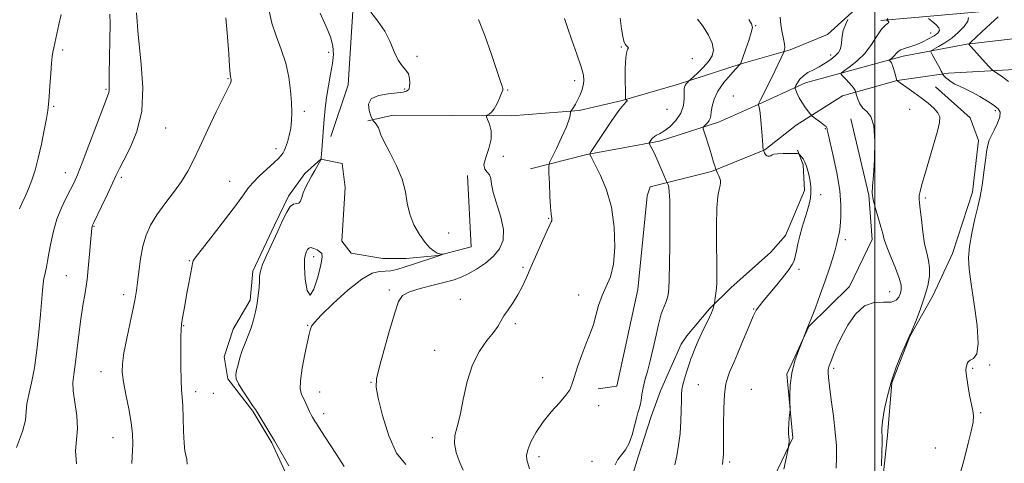
# Model space of a CAD drawing. Extents: x 2079800 to 2082700, y 339800 to 342700.
# Drawn here: x 2081189 to 2081547, y 340234 to 340396 of the extents above; entities that cross this region are included whole.
import ezdxf

# ---------------------------------------------------------------- set-up
doc = ezdxf.new("R2010")
doc.units = 0
doc.header["$MEASUREMENT"] = 0
for name, color, linetype, lineweight in [('32000', 7, 'Continuous', 0), ('DTM HARD BREAKLINE', 7, 'Continuous', 0), ('DTM SPOT ELEVATION', 2, 'Continuous', 13), ('INDEX CONTOUR', 41, 'Continuous', 13), ('INDEX CONTOUR DEPRESSION', 41, 'Continuous', 13), ('INTERMEDIATE CONTOUR', 44, 'Continuous', 0)]:
    doc.layers.add(name, color=color, linetype=linetype, lineweight=lineweight)

msp = doc.modelspace()

# ---------------------------------------------------------------- linework, layer by layer
at = {"layer": '32000', "flags": 128}
msp.add_lwpolyline([(2081500, 340000), (2081500, 342500)], dxfattribs=at)
at = {"layer": 'DTM HARD BREAKLINE'}
for points in [[(2081302.247, 340353.103, 1271.375), (2081308.589, 340371.893, 1270.255), (2081310.51, 340402.485, 1270.115), (2081304.958, 340437.413, 1270.255), (2081297.944, 340454.344, 1269.835), (2081283.422, 340483.835, 1269.975), (2081269.435, 340508.446, 1270.115), (2081258.299, 340527.672, 1270.395), (2081259.527, 340540.528, 1270.465), (2081262.502, 340565.213, 1270.185), (2081263.446, 340584.236, 1269.835), (2081259.788, 340597.841, 1269.275), (2081256.592, 340623.013, 1268.715), (2081253.157, 340644.329, 1268.505), (2081243.055, 340662.275, 1268.295), (2081222.13, 340686.598, 1268.785), (2081193.237, 340711.142, 1268.785), (2081160.755, 340733.615, 1268.785)], [(2081502.136, 340395.223, 1254.295), (2081544.832, 340399.08, 1248.275), (2081590.158, 340400.591, 1244.565), (2081631.55, 340403.132, 1242.115), (2081659.328, 340402.731, 1239.735), (2081671.376, 340404.094, 1238.125), (2081682.642, 340404.668, 1237.495), (2081689.187, 340406.007, 1237.285)], [(2081492.946, 340399.375, 1255.905), (2081482.767, 340390.159, 1256.605), (2081469.165, 340384.596, 1257.725), (2081451.368, 340379.538, 1259.965), (2081428.604, 340372.101, 1262.415), (2081408.19, 340366.245, 1264.095), (2081392.484, 340362.507, 1265.775), (2081367.86, 340360.564, 1267.595), (2081324.884, 340360.898, 1269.485), (2081315.722, 340358.762, 1270.115)], [(2081374.899, 340341.386, 1266.895), (2081395.286, 340346.515, 1264.095), (2081421.721, 340351.419, 1261.645), (2081443.107, 340358.317, 1259.405), (2081456.183, 340364.17, 1258.215), (2081474.792, 340372.567, 1255.415), (2081510.276, 340382.298, 1251.425), (2081533.437, 340386.684, 1248.065), (2081569.953, 340390.877, 1244.495), (2081603.202, 340393.291, 1241.345), (2081644.269, 340393.977, 1238.895), (2081686.593, 340395.423, 1235.745), (2081696.172, 340394.458, 1235.465)], [(2081688.411, 340383.085, 1235.535), (2081663.718, 340383.228, 1237.915), (2081630.717, 340381.822, 1240.645), (2081595.952, 340380.409, 1242.955), (2081555.146, 340377.709, 1246.665), (2081526.681, 340376.071, 1249.745), (2081508.047, 340373.469, 1251.985), (2081488.167, 340367.838, 1254.645), (2081471.332, 340357.182, 1256.675), (2081460.033, 340348.313, 1257.935), (2081440.667, 340340.416, 1260.175), (2081418.267, 340334.774, 1262.695), (2081417.273, 340331.494, 1262.975), (2081413.896, 340297.464, 1263.325), (2081406.24, 340262.407, 1263.325), (2081399.442, 340261.369, 1263.535)], [(2081521.977, 340371.217, 1250.655), (2081534.58, 340359.904, 1250.795), (2081537.695, 340351.628, 1250.375), (2081535.409, 340332.907, 1250.375), (2081528.166, 340310.611, 1250.585), (2081521.127, 340295.422, 1251.495), (2081512.667, 340280.463, 1251.985), (2081506.11, 340263.618, 1251.915), (2081504.537, 340244.426, 1251.775), (2081501.809, 340218.598, 1251.985), (2081495.74, 340198.439, 1251.915), (2081489.197, 340178.278, 1251.635), (2081480.061, 340155.501, 1252.125), (2081471.618, 340136.516, 1252.405), (2081466.924, 340126.784, 1252.335)], [(2081491.239, 340359.475, 1254.575), (2081497.756, 340331.793, 1254.085), (2081499.011, 340315.693, 1254.575), (2081490.797, 340298.604, 1254.575), (2081475.94, 340284.09, 1255.975), (2081467.963, 340266.765, 1256.115), (2081470.198, 340243.564, 1255.905), (2081459.402, 340221.016, 1256.535), (2081459.04, 340195.909, 1256.675), (2081459.104, 340181.224, 1256.255), (2081453.766, 340156.569, 1256.675), (2081447.692, 340137.594, 1257.375), (2081442.046, 340128.806, 1257.655)], [(2081410.436, 340225.135, 1261.645), (2081413.912, 340236.741, 1261.645), (2081418.635, 340251.375, 1261.435), (2081422.121, 340260.714, 1261.015), (2081429.606, 340277.628, 1260.735), (2081431.608, 340280.661, 1260.595), (2081439.879, 340290.524, 1260.175), (2081447.656, 340298.117, 1259.405), (2081462.213, 340311.032, 1259.055), (2081467.478, 340317.102, 1258.705), (2081474.46, 340333.511, 1258.355), (2081473.915, 340342.831, 1258.215), (2081471.876, 340348.113, 1257.935)], [(2081286.343, 340229.928, 1272.285), (2081280.893, 340241.726, 1272.145), (2081273.903, 340253.261, 1272.145), (2081264.856, 340265.043, 1272.215), (2081263.536, 340273.004, 1272.495), (2081266.833, 340283.042, 1272.635), (2081272.954, 340293.606, 1272.285), (2081273.935, 340304.148, 1272.285), (2081281.829, 340320.888, 1272.355), (2081286.922, 340331.447, 1272.215), (2081292.797, 340339.697, 1272.145), (2081298.685, 340344.864, 1272.005), (2081306.402, 340343.356, 1271.445), (2081307.468, 340334.622, 1271.305), (2081306.27, 340315.085, 1271.235), (2081309.63, 340310.73, 1271.375), (2081321.204, 340308.726, 1271.305), (2081329.685, 340308.763, 1270.815), (2081341.245, 340309.842, 1270.045), (2081353.311, 340312.979, 1269.765), (2081351.911, 340338.931, 1268.715)]]:
    msp.add_polyline3d(points, dxfattribs=at)
at = {"layer": 'DTM SPOT ELEVATION'}
for p in [(2081456.67, 340393.35, 1259.9), (2081520.23, 340390.73, 1252.8), (2081204.82, 340384.54, 1281.6), (2081301.44, 340383.75, 1272.6), (2081407.87, 340385.6, 1264.1), (2081483.87, 340382.75, 1256.5), (2081333.59, 340382.25, 1269.9), (2081433.65, 340381.45, 1263.3), (2081264.95, 340374.14, 1276.1), (2081390.85, 340373.46, 1266.5), (2081220.52, 340370.31, 1280.2), (2081329.1, 340370.42, 1270.1), (2081366.59, 340370.04, 1267.9), (2081448.55, 340367.81, 1258.7), (2081201.5, 340364.04, 1281.8), (2081292.7, 340362.24, 1273.6), (2081424.41, 340363.03, 1263.4), (2081512.6, 340363, 1253.3), (2081543.81, 340362.49, 1250.3), (2081242.28, 340356.15, 1277.1), (2081482.01, 340355.9, 1256.1), (2081282.35, 340348.73, 1274.5), (2081364.99, 340345.85, 1266.5), (2081205.82, 340339.93, 1280.7), (2081226.2, 340338.29, 1277.7), (2081265.49, 340336.83, 1274.8), (2081480.3, 340332, 1257.6), (2081518.34, 340330.78, 1251.7), (2081381.49, 340323.31, 1266.1), (2081216.2, 340320.47, 1277.9), (2081345.06, 340318, 1269.1), (2081489.25, 340315.66, 1255.6), (2081250.9, 340308.03, 1274.1), (2081296.02, 340309.39, 1269.5), (2081372.17, 340305.61, 1266.2), (2081472.45, 340304.85, 1257.7), (2081206.11, 340302.51, 1278.9), (2081323.52, 340297.26, 1268.3), (2081505.33, 340296.68, 1254.9), (2081226.95, 340295.63, 1276.5), (2081349.33, 340293.95, 1266.6), (2081392.4, 340295.55, 1264.4), (2081455.89, 340290.39, 1258.1), (2081248.86, 340284.32, 1273.9), (2081293.86, 340284.5, 1270.1), (2081369.33, 340285.04, 1265.8), (2081340.05, 340275.42, 1266.7), (2081484.99, 340268.86, 1253.7), (2081535.48, 340268.81, 1249.8), (2081541.76, 340270.02, 1249.8), (2081218.74, 340267.69, 1276.7), (2081379.32, 340265.45, 1264.5), (2081316.89, 340263.75, 1268.1), (2081435.82, 340262.92, 1259.2), (2081455.04, 340261.21, 1256.7), (2081253.13, 340260.33, 1273.5), (2081259.57, 340259.77, 1273.3), (2081298.21, 340260.29, 1269.3), (2081399.64, 340255.26, 1263.5), (2081299.64, 340252.32, 1269.5), (2081538.37, 340252.7, 1249.8), (2081223.07, 340243.6, 1276.8), (2081339.2, 340243.61, 1266.5), (2081521.96, 340239.91, 1251.5), (2081377.99, 340236.78, 1263.6), (2081397.22, 340235.07, 1262.4), (2081447.24, 340234.82, 1257.7)]:
    msp.add_point(p, dxfattribs=at)
at = {"layer": 'INDEX CONTOUR'}
for points in [[(2081188.113, 340240.085, 1280), (2081190.269, 340245.872, 1280), (2081191.309, 340250.05, 1280), (2081191.624, 340253.115, 1280), (2081191.865, 340255.96, 1280), (2081192.529, 340259.3629, 1280), (2081193.514, 340263.636, 1280), (2081194.5691, 340268.975, 1280), (2081195.486, 340275.392, 1280), (2081196.224, 340282.168, 1280), (2081196.788, 340288.402, 1280), (2081197.491, 340297.083, 1280), (2081197.748, 340299.713, 1280), (2081198.016, 340301.484, 1280), (2081198.303, 340302.78, 1280), (2081198.609, 340304.023, 1280), (2081198.938, 340305.6, 1280), (2081199.332, 340307.742, 1280), (2081199.8401, 340310.644, 1280), (2081200.518, 340314.399, 1280), (2081201.4491, 340318.685, 1280), (2081202.72, 340323.08, 1280), (2081204.355, 340327.206, 1280), (2081206.12, 340330.862, 1280), (2081207.719, 340333.893, 1280), (2081208.98, 340336.358, 1280), (2081210.236, 340339.181, 1280), (2081211.948, 340343.5, 1280), (2081214.39, 340349.955, 1280), (2081217.092, 340357.183, 1280), (2081219.399, 340363.323, 1280), (2081221.484, 340368.738, 1280), (2081221.705, 340369.582, 1280), (2081221.744, 340370.514, 1280), (2081221.724, 340372.378, 1280), (2081221.731, 340375.982, 1280), (2081221.826, 340381.713, 1280), (2081221.957, 340388.274, 1280), (2081222.049, 340393.945, 1280), (2081222.01, 340397.561, 1280)], [(2081307.138, 340233.161, 1270), (2081304.353, 340237.479, 1270), (2081302.093, 340241.057, 1270), (2081300.266, 340243.88, 1270), (2081297.762, 340247.624, 1270), (2081297.017, 340248.773, 1270), (2081296.492, 340249.628, 1270), (2081295.64, 340251.076, 1270), (2081295.154, 340251.964, 1270), (2081294.571, 340253.145, 1270), (2081293.096, 340256.406, 1270), (2081291.617, 340259.466, 1270), (2081291.188, 340261.303, 1270), (2081291.239, 340264.293, 1270), (2081291.887, 340268.849, 1270), (2081292.864, 340274.007, 1270), (2081293.8039, 340278.465, 1270), (2081294.428, 340281.244, 1270), (2081294.7809, 340282.676, 1270), (2081294.993, 340283.422, 1270), (2081295.294, 340284.142, 1270), (2081296.321, 340285.502, 1270), (2081298.814, 340288.167, 1270), (2081303.179, 340292.459, 1270), (2081308.496, 340297.307, 1270), (2081313.514, 340301.297, 1270), (2081317.269, 340303.39, 1270), (2081319.957, 340304.051, 1270), (2081322.061, 340304.121, 1270), (2081324.039, 340304.307, 1270), (2081326.232, 340304.777, 1270), (2081328.958, 340305.568, 1270), (2081332.353, 340306.66, 1270), (2081341.5621, 340309.734, 1270), (2081343.083, 340310.31, 1270), (2081343.086, 340310.336, 1270), (2081342.891, 340310.327, 1270), (2081342.495, 340310.321, 1270), (2081341.869, 340310.418, 1270), (2081340.98, 340310.737, 1270), (2081339.799, 340311.408, 1270), (2081338.313, 340312.627, 1270), (2081336.518, 340314.604, 1270), (2081334.472, 340317.462, 1270), (2081332.49, 340320.9801, 1270), (2081330.9529, 340324.847, 1270), (2081330.069, 340328.835, 1270), (2081329.362, 340333.023, 1270), (2081328.186, 340337.57, 1270), (2081326.125, 340342.494, 1270), (2081323.688, 340347.251, 1270), (2081321.619, 340351.155, 1270), (2081320.456, 340353.721, 1270), (2081319.577, 340356.295, 1270), (2081319.033, 340357.227, 1270), (2081318.386, 340358.056, 1270), (2081317.833, 340358.675, 1270), (2081317.503, 340359.067, 1270), (2081317.242, 340359.584, 1270), (2081316.826, 340360.669, 1270), (2081316.1999, 340362.582, 1270), (2081315.982, 340364.856, 1270), (2081316.958, 340366.838, 1270), (2081319.601, 340368.043, 1270), (2081323.113, 340368.639, 1270), (2081326.382, 340368.961, 1270), (2081328.544, 340369.278, 1270), (2081329.725, 340369.606, 1270), (2081330.301, 340369.897, 1270), (2081330.599, 340370.148, 1270), (2081330.758, 340370.547, 1270), (2081330.868, 340371.329, 1270), (2081330.97, 340372.6361, 1270), (2081330.903, 340374.247, 1270), (2081330.4551, 340375.846, 1270), (2081329.489, 340377.247, 1270), (2081328.168, 340378.776, 1270), (2081326.732, 340380.888, 1270), (2081325.3339, 340383.892, 1270), (2081323.795, 340387.525, 1270), (2081321.852, 340391.376, 1270), (2081319.373, 340395.055, 1270), (2081316.764, 340398.247, 1270)], [(2081427.324, 340233.796, 1260), (2081427.965, 340237.012, 1260), (2081428.644, 340240.906, 1260), (2081429.199, 340245.202, 1260), (2081429.514, 340249.595, 1260), (2081429.642, 340253.679, 1260), (2081429.68, 340257.019, 1260), (2081429.726, 340259.351, 1260), (2081429.877, 340261.099, 1260), (2081430.23, 340262.861, 1260), (2081430.836, 340265.06, 1260), (2081431.567, 340267.4369, 1260), (2081432.764, 340271.132, 1260), (2081433.165, 340272.323, 1260), (2081433.564, 340273.442, 1260), (2081434.069, 340274.771, 1260), (2081434.78, 340276.505, 1260), (2081435.799, 340278.817, 1260), (2081437.157, 340281.749, 1260), (2081439.831, 340287.399, 1260), (2081440.597, 340289.049, 1260), (2081440.9949, 340289.977, 1260), (2081441.201, 340290.558, 1260), (2081441.357, 340291.094, 1260), (2081441.631, 340292.2, 1260), (2081441.688, 340292.524, 1260), (2081441.98, 340294.457, 1260), (2081442.201, 340296.126, 1260), (2081442.394, 340298, 1260), (2081442.509, 340300.032, 1260), (2081442.547, 340302.852, 1260), (2081442.526, 340307.257, 1260), (2081442.473, 340313.644, 1260), (2081442.4699, 340320.803, 1260), (2081442.608, 340327.119, 1260), (2081442.941, 340331.365, 1260), (2081443.357, 340333.856, 1260), (2081443.708, 340335.29, 1260), (2081443.87, 340336.281, 1260), (2081443.831, 340337.093, 1260), (2081443.608, 340337.903, 1260), (2081443.235, 340338.828, 1260), (2081442.813, 340339.744, 1260), (2081442.257, 340340.887, 1260), (2081442.143, 340341.182, 1260), (2081441.796, 340342.407, 1260), (2081441.395, 340343.777, 1260), (2081440.749, 340345.909, 1260), (2081439.84, 340348.833, 1260), (2081438.059, 340354.485, 1260), (2081437.632, 340355.908, 1260), (2081437.593, 340356.536, 1260), (2081437.909, 340356.907, 1260), (2081438.516, 340357.451, 1260), (2081439.228, 340358.165, 1260), (2081439.826, 340358.934, 1260), (2081440.157, 340359.707, 1260), (2081440.319, 340360.673, 1260), (2081440.476, 340362.083, 1260), (2081440.804, 340364.118, 1260), (2081441.538, 340366.6851, 1260), (2081442.927, 340369.62, 1260), (2081445.071, 340372.714, 1260), (2081447.468, 340375.5701, 1260), (2081449.464, 340377.745, 1260), (2081451.066, 340379.453, 1260), (2081451.125, 340379.562, 1260), (2081451.367, 340380.174, 1260), (2081451.961, 340381.777, 1260), (2081452.983, 340384.619, 1260), (2081454.149, 340387.985, 1260), (2081455.085, 340390.921, 1260), (2081455.4669, 340392.766, 1260), (2081455.182, 340394.047, 1260), (2081454.166, 340395.586, 1260)], [(2081530.872, 340230.155, 1250), (2081532.496, 340236.214, 1250), (2081533.913, 340241.597, 1250), (2081534.998, 340246.015, 1250), (2081535.655, 340249.327, 1250), (2081535.824, 340251.562, 1250), (2081535.59, 340253.413, 1250), (2081535.07, 340255.741, 1250), (2081534.394, 340259.109, 1250), (2081533.729, 340262.888, 1250), (2081533.254, 340266.148, 1250), (2081533.094, 340268.198, 1250), (2081533.168, 340269.302, 1250), (2081533.343, 340269.963, 1250), (2081533.541, 340270.587, 1250), (2081533.907, 340271.212, 1250), (2081534.644, 340271.782, 1250), (2081535.821, 340272.436, 1250), (2081536.983, 340274.091, 1250), (2081537.544, 340277.862, 1250), (2081537.109, 340284.362, 1250), (2081536.047, 340292.203, 1250), (2081534.918, 340299.496, 1250), (2081534.1931, 340304.8671, 1250), (2081533.992, 340309.001, 1250), (2081534.3429, 340313.1, 1250), (2081535.216, 340318.009, 1250), (2081536.342, 340323.149, 1250), (2081537.3921, 340327.584, 1250), (2081538.12, 340330.707, 1250), (2081538.622, 340333.219, 1250), (2081539.077, 340336.149, 1250), (2081539.619, 340340.174, 1250), (2081540.196, 340344.564, 1250), (2081540.712, 340348.237, 1250), (2081541.1211, 340350.449, 1250), (2081541.579, 340351.797, 1250), (2081542.293, 340353.213, 1250), (2081543.37, 340355.374, 1250), (2081544.515, 340357.923, 1250), (2081545.335, 340360.246, 1250), (2081545.486, 340361.903, 1250), (2081544.841, 340363.143, 1250), (2081543.325, 340364.387, 1250), (2081540.953, 340365.9409, 1250), (2081538.106, 340367.64, 1250), (2081535.258, 340369.203, 1250), (2081532.793, 340370.418, 1250), (2081530.744, 340371.363, 1250), (2081529.052, 340372.187, 1250), (2081527.67, 340373.0029, 1250), (2081526.579, 340373.783, 1250), (2081525.768, 340374.46, 1250), (2081525.22, 340374.985, 1250), (2081524.882, 340375.358, 1250), (2081524.597, 340375.73, 1250), (2081524.546, 340375.83, 1250), (2081524.396, 340376.286, 1250), (2081524.128, 340376.901, 1250), (2081523.57, 340378, 1250), (2081522.668, 340379.644, 1250), (2081520.7811, 340382.968, 1250), (2081520.3501, 340383.831, 1250), (2081520.5161, 340384.32, 1250), (2081521.422, 340384.855, 1250), (2081523.135, 340385.778, 1250), (2081525.416, 340387.137, 1250), (2081527.952, 340388.901, 1250), (2081530.422, 340390.99, 1250), (2081532.472, 340393.127, 1250), (2081533.742, 340394.983, 1250), (2081534.012, 340396.306, 1250)]]:
    msp.add_polyline3d(points, dxfattribs=at)
at = {"layer": 'INDEX CONTOUR DEPRESSION'}
msp.add_polyline3d([(2081292.662, 340305.641, 1270), (2081292.724, 340308.596, 1270), (2081293.031, 340310.27, 1270), (2081293.423, 340311.253, 1270), (2081293.795, 340312.014, 1270), (2081294.259, 340312.543, 1270), (2081294.981, 340312.707, 1270), (2081296.052, 340312.431, 1270), (2081297.259, 340311.867, 1270), (2081298.315, 340311.221, 1270), (2081298.966, 340310.5371, 1270), (2081299.098, 340309.204, 1270), (2081298.632, 340306.445, 1270), (2081297.558, 340301.988, 1270), (2081296.153, 340297.579, 1270), (2081294.764, 340295.465, 1270), (2081293.682, 340297.164, 1270), (2081292.977, 340301.269, 1270), (2081292.662, 340305.641, 1270)], dxfattribs=at)
at = {"layer": 'INTERMEDIATE CONTOUR'}
for points in [[(2081189.126, 340326.811, 1282), (2081190.064, 340328.948, 1282), (2081191.208, 340331.353, 1282), (2081192.433, 340334.077, 1282), (2081193.637, 340337.192, 1282), (2081194.813, 340340.847, 1282), (2081195.981, 340345.215, 1282), (2081197.132, 340350.294, 1282), (2081198.166, 340355.395, 1282), (2081198.956, 340359.6579, 1282), (2081199.424, 340362.547, 1282), (2081199.681, 340364.825, 1282), (2081199.89, 340367.581, 1282), (2081200.173, 340371.54, 1282), (2081200.501, 340375.975, 1282), (2081200.808, 340379.795, 1282), (2081201.0529, 340382.231, 1282), (2081201.293, 340383.801, 1282), (2081201.614, 340385.349, 1282), (2081202.699, 340390.418, 1282), (2081203.452, 340393.801, 1282), (2081204.292, 340397.514, 1282)], [(2081209.8361, 340234.1641, 1278), (2081209.455, 340238.896, 1278), (2081209.864, 340242.874, 1278), (2081210.231, 340246.921, 1278), (2081209.943, 340251.599, 1278), (2081208.687, 340260.619, 1278), (2081208.579, 340263.755, 1278), (2081208.876, 340266.573, 1278), (2081209.399, 340270.123, 1278), (2081210.0021, 340275.125, 1278), (2081210.664, 340280.975, 1278), (2081211.393, 340286.741, 1278), (2081212.185, 340291.746, 1278), (2081212.978, 340296.335, 1278), (2081213.695, 340301.11, 1278), (2081214.273, 340306.424, 1278), (2081214.715, 340311.64, 1278), (2081215.036, 340315.874, 1278), (2081215.2571, 340318.483, 1278), (2081215.408, 340319.797, 1278), (2081215.522, 340320.384, 1278), (2081215.676, 340320.834, 1278), (2081216.125, 340321.8, 1278), (2081218.96, 340327.671, 1278), (2081221.089, 340332.1219, 1278), (2081222.9991, 340336.186, 1278), (2081224.326, 340339.097, 1278), (2081225.472, 340341.536, 1278), (2081227.033, 340344.541, 1278), (2081229.359, 340348.965, 1278), (2081231.824, 340354.913, 1278), (2081233.555, 340362.306, 1278), (2081233.941, 340370.849, 1278), (2081233.4101, 340379.394, 1278), (2081232.653, 340386.582, 1278), (2081232.2001, 340391.481, 1278), (2081231.957, 340394.88, 1278), (2081231.672, 340398.0009, 1278)], [(2081250.063, 340234.002, 1274), (2081249.907, 340235.675, 1274), (2081249.281, 340238.861, 1274), (2081248.965, 340241.677, 1274), (2081248.756, 340245.964, 1274), (2081248.614, 340250.883, 1274), (2081248.47, 340255.277, 1274), (2081248.276, 340258.392, 1274), (2081248.0669, 340261.075, 1274), (2081247.8981, 340264.574, 1274), (2081247.809, 340269.681, 1274), (2081247.79, 340275.378, 1274), (2081247.819, 340280.19, 1274), (2081247.8821, 340283.085, 1274), (2081248.021, 340284.794, 1274), (2081248.289, 340286.487, 1274), (2081249.288, 340292.415, 1274), (2081249.942, 340296.115, 1274), (2081250.63, 340299.779, 1274), (2081252.1599, 340307.576, 1274), (2081252.244, 340307.878, 1274), (2081252.468, 340308.286, 1274), (2081253.38, 340309.534, 1274), (2081255.616, 340312.416, 1274), (2081259.495, 340317.345, 1274), (2081264.057, 340323.18, 1274), (2081268.023, 340328.398, 1274), (2081270.493, 340331.883, 1274), (2081272.081, 340334.169, 1274), (2081273.78, 340336.203, 1274), (2081276.294, 340338.684, 1274), (2081281.682, 340343.6279, 1274), (2081283.261, 340345.174, 1274), (2081284.092, 340346.106, 1274), (2081284.921, 340347.202, 1274), (2081285.341, 340347.922, 1274), (2081285.86, 340349.1451, 1274), (2081286.505, 340351.066, 1274), (2081287.169, 340353.501, 1274), (2081287.714, 340356.174, 1274), (2081288.029, 340358.902, 1274), (2081288.1151, 340361.893, 1274), (2081287.997, 340365.453, 1274), (2081287.675, 340369.78, 1274), (2081287.028, 340374.653, 1274), (2081285.905, 340379.746, 1274), (2081284.2549, 340384.778, 1274), (2081282.42, 340389.658, 1274), (2081280.842, 340394.338, 1274), (2081279.86, 340398.807, 1274)], [(2081287.043, 340233.464, 1272), (2081285.575, 340235.956, 1272), (2081281.783, 340242.443, 1272), (2081279.717, 340245.916, 1272), (2081275.527, 340252.894, 1272), (2081274.861, 340253.944, 1272), (2081273.866, 340255.396, 1272), (2081272.207, 340257.783, 1272), (2081270.288, 340260.635, 1272), (2081268.702, 340263.235, 1272), (2081267.899, 340265.074, 1272), (2081267.768, 340266.489, 1272), (2081268.056, 340268.026, 1272), (2081268.556, 340270.103, 1272), (2081269.235, 340272.614, 1272), (2081270.104, 340275.325, 1272), (2081271.148, 340278.045, 1272), (2081272.263, 340280.778, 1272), (2081273.316, 340283.571, 1272), (2081274.203, 340286.46, 1272), (2081274.917, 340289.428, 1272), (2081275.477, 340292.444, 1272), (2081275.897, 340295.444, 1272), (2081276.183, 340298.231, 1272), (2081276.335, 340300.574, 1272), (2081276.41, 340302.391, 1272), (2081276.683, 340304.1899, 1272), (2081277.485, 340306.63, 1272), (2081279.023, 340310.158, 1272), (2081283.035, 340318.703, 1272), (2081284.775, 340322.574, 1272), (2081286.246, 340325.662, 1272), (2081287.555, 340327.686, 1272), (2081288.773, 340328.527, 1272), (2081289.845, 340328.702, 1272), (2081290.681, 340328.8881, 1272), (2081291.244, 340329.623, 1272), (2081291.7, 340330.902, 1272), (2081292.267, 340332.578, 1272), (2081293.1051, 340334.514, 1272), (2081294.157, 340336.595, 1272), (2081295.307, 340338.712, 1272), (2081296.441, 340340.7419, 1272), (2081298.753, 340344.841, 1272), (2081298.747, 340344.864, 1272), (2081298.744, 340344.947, 1272), (2081298.771, 340345.43, 1272), (2081298.862, 340346.706, 1272), (2081299.818, 340359.437, 1272), (2081300.165, 340363.263, 1272), (2081300.672, 340367.302, 1272), (2081301.384, 340371.57, 1272), (2081302.164, 340375.802, 1272), (2081302.834, 340379.6659, 1272), (2081303.206, 340382.965, 1272), (2081303.059, 340386.046, 1272), (2081302.164, 340389.388, 1272), (2081300.447, 340393.372, 1272), (2081298.45, 340397.97, 1272)], [(2081548.537, 340373.109, 1248), (2081545.965, 340375.0561, 1248), (2081543.16, 340376.8149, 1248), (2081542.446, 340377.427, 1248), (2081541.414, 340378.544, 1248), (2081534.729, 340385.995, 1248), (2081534.159, 340386.678, 1248), (2081534.196, 340386.808, 1248), (2081534.724, 340387.336, 1248), (2081538.84, 340391.179, 1248), (2081542.007, 340394.104, 1248), (2081544.822, 340396.648, 1248)], [(2081229.923, 340234.311, 1276), (2081230.078, 340236.751, 1276), (2081230.267, 340238.919, 1276), (2081230.341, 340241.557, 1276), (2081230.185, 340244.915, 1276), (2081229.691, 340249.123, 1276), (2081228.82, 340254.154, 1276), (2081227.805, 340259.368, 1276), (2081226.946, 340263.971, 1276), (2081226.4981, 340267.475, 1276), (2081226.534, 340270.629, 1276), (2081227.084, 340274.488, 1276), (2081228.117, 340279.728, 1276), (2081229.359, 340285.518, 1276), (2081230.477, 340290.647, 1276), (2081231.224, 340294.279, 1276), (2081231.697, 340297.08, 1276), (2081232.079, 340300.093, 1276), (2081232.534, 340304.077, 1276), (2081233.152, 340308.664, 1276), (2081234.001, 340313.202, 1276), (2081235.165, 340317.212, 1276), (2081236.7911, 340320.893, 1276), (2081239.04, 340324.614, 1276), (2081241.957, 340328.636, 1276), (2081245.1301, 340332.784, 1276), (2081248.029, 340336.775, 1276), (2081250.304, 340340.489, 1276), (2081252.322, 340344.462, 1276), (2081254.624, 340349.391, 1276), (2081257.554, 340355.623, 1276), (2081260.6461, 340362.102, 1276), (2081263.231, 340367.424, 1276), (2081264.812, 340370.557, 1276), (2081265.867, 340372.524, 1276), (2081265.994, 340372.912, 1276), (2081266.042, 340373.274, 1276), (2081266.045, 340373.604, 1276), (2081266.031, 340373.896, 1276), (2081266.001, 340374.16, 1276), (2081265.861, 340374.774, 1276), (2081265.72, 340375.899, 1276), (2081265.497, 340378.544, 1276), (2081265.17, 340383.216, 1276), (2081264.727, 340389.391, 1276), (2081264.159, 340396.289, 1276)], [(2081329.559, 340233.954, 1268), (2081326.197, 340237.967, 1268), (2081323.307, 340244.369, 1268), (2081321.047, 340251.708, 1268), (2081319.512, 340258.029, 1268), (2081318.783, 340262.03, 1268), (2081318.889, 340265.029, 1268), (2081319.847, 340268.998, 1268), (2081321.581, 340275.264, 1268), (2081323.649, 340282.563, 1268), (2081325.5159, 340288.9869, 1268), (2081326.88, 340293.0989, 1268), (2081328.364, 340295.362, 1268), (2081330.827, 340296.7129, 1268), (2081334.7999, 340297.92, 1268), (2081339.518, 340299.078, 1268), (2081343.891, 340300.113, 1268), (2081347.129, 340301.005, 1268), (2081349.65, 340301.95, 1268), (2081352.176, 340303.201, 1268), (2081355.22, 340304.946, 1268), (2081358.474, 340307.122, 1268), (2081361.427, 340309.607, 1268), (2081363.629, 340312.337, 1268), (2081364.876, 340315.489, 1268), (2081365.029, 340319.301, 1268), (2081364.087, 340323.851, 1268), (2081361.303, 340332.748, 1268), (2081360.664, 340335.814, 1268), (2081360.392, 340337.884, 1268), (2081359.983, 340339.234, 1268), (2081359.121, 340340.186, 1268), (2081358.232, 340341.226, 1268), (2081357.928, 340342.882, 1268), (2081358.593, 340345.51, 1268), (2081359.708, 340348.764, 1268), (2081360.5261, 340352.128, 1268), (2081360.502, 340355.142, 1268), (2081359.91, 340357.592, 1268), (2081359.225, 340359.32, 1268), (2081358.839, 340360.2549, 1268), (2081358.817, 340360.662, 1268), (2081359.141, 340360.889, 1268), (2081359.779, 340361.257, 1268), (2081360.648, 340361.975, 1268), (2081361.652, 340363.22, 1268), (2081362.688, 340365.061, 1268), (2081363.631, 340367.103, 1268), (2081364.346, 340368.8401, 1268), (2081364.736, 340369.91, 1268), (2081364.834, 340370.533, 1268), (2081364.712, 340371.073, 1268), (2081363.718, 340373.855, 1268), (2081362.484, 340377.506, 1268), (2081360.585, 340383.2479, 1268), (2081358.297, 340389.842, 1268), (2081355.994, 340395.652, 1268)], [(2081350.347, 340231.783, 1266), (2081348.999, 340234.899, 1266), (2081347.842, 340238.309, 1266), (2081347.228, 340241.583, 1266), (2081347.399, 340244.495, 1266), (2081348.164, 340247.6429, 1266), (2081349.225, 340251.827, 1266), (2081350.377, 340257.535, 1266), (2081351.784, 340264.0049, 1266), (2081353.706, 340270.161, 1266), (2081356.261, 340275.142, 1266), (2081359.007, 340278.963, 1266), (2081361.361, 340281.854, 1266), (2081362.923, 340284.07, 1266), (2081364.016, 340285.956, 1266), (2081365.149, 340287.883, 1266), (2081366.696, 340290.143, 1266), (2081368.504, 340292.717, 1266), (2081370.291, 340295.51, 1266), (2081371.862, 340298.4851, 1266), (2081373.378, 340301.839, 1266), (2081375.092, 340305.8281, 1266), (2081377.145, 340310.515, 1266), (2081379.23, 340315.184, 1266), (2081380.934, 340318.93, 1266), (2081382.4109, 340322.067, 1266), (2081382.566, 340322.461, 1266), (2081382.62, 340322.799, 1266), (2081382.618, 340323.162, 1266), (2081382.563, 340323.522, 1266), (2081382.4591, 340323.9651, 1266), (2081382.313, 340325.039, 1266), (2081382.1271, 340327.411, 1266), (2081381.914, 340331.411, 1266), (2081381.706, 340336.032, 1266), (2081381.543, 340339.932, 1266), (2081381.5, 340342.203, 1266), (2081381.792, 340343.663, 1266), (2081382.672, 340345.565, 1266), (2081384.256, 340348.788, 1266), (2081386.138, 340352.724, 1266), (2081387.777, 340356.391, 1266), (2081388.763, 340359.019, 1266), (2081389.209, 340360.665, 1266), (2081389.431, 340362.092, 1266), (2081389.562, 340362.422, 1266), (2081390.41, 340363.675, 1266), (2081391.144, 340364.835, 1266), (2081391.967, 340366.309, 1266), (2081392.784, 340368.031, 1266), (2081393.503, 340369.857, 1266), (2081394.032, 340371.623, 1266), (2081394.266, 340373.296, 1266), (2081394.044, 340375.374, 1266), (2081393.196, 340378.4881, 1266), (2081391.661, 340382.9829, 1266), (2081389.836, 340388.068, 1266), (2081388.2281, 340392.67, 1266), (2081387.181, 340395.989, 1266)], [(2081374.44, 340232.289, 1264), (2081373.508, 340235.595, 1264), (2081373.394, 340237.138, 1264), (2081373.829, 340239.191, 1264), (2081375.003, 340242.085, 1264), (2081376.889, 340245.595, 1264), (2081379.407, 340249.361, 1264), (2081382.393, 340253.037, 1264), (2081385.353, 340256.35, 1264), (2081387.708, 340259.046, 1264), (2081389.078, 340261.044, 1264), (2081389.87, 340262.957, 1264), (2081390.687, 340265.573, 1264), (2081391.97, 340269.388, 1264), (2081393.523, 340273.718, 1264), (2081394.987, 340277.588, 1264), (2081396.095, 340280.322, 1264), (2081396.941, 340282.453, 1264), (2081397.709, 340284.813, 1264), (2081398.564, 340288.004, 1264), (2081399.591, 340291.699, 1264), (2081400.86, 340295.336, 1264), (2081402.369, 340298.593, 1264), (2081403.858, 340302.088, 1264), (2081404.998, 340306.679, 1264), (2081405.505, 340312.918, 1264), (2081405.267, 340320.139, 1264), (2081404.218, 340327.372, 1264), (2081402.4, 340333.762, 1264), (2081400.2961, 340338.923, 1264), (2081398.498, 340342.582, 1264), (2081396.986, 340345.486, 1264), (2081396.4, 340346.541, 1264), (2081396.414, 340346.773, 1264), (2081396.927, 340347.636, 1264), (2081398.378, 340349.866, 1264), (2081400.9921, 340353.847, 1264), (2081404.128, 340358.536, 1264), (2081406.929, 340362.532, 1264), (2081408.733, 340364.789, 1264), (2081409.641, 340365.6759, 1264), (2081409.948, 340365.911, 1264), (2081409.923, 340366.089, 1264), (2081409.734, 340366.285, 1264), (2081409.521, 340366.448, 1264), (2081409.395, 340366.651, 1264), (2081409.339, 340367.471, 1264), (2081409.304, 340369.613, 1264), (2081409.265, 340373.44, 1264), (2081409.291, 340377.951, 1264), (2081409.473, 340381.809, 1264), (2081409.849, 340384.013, 1264), (2081410.238, 340384.922, 1264), (2081410.401, 340385.234, 1264), (2081410.178, 340385.541, 1264), (2081409.703, 340386.014, 1264), (2081409.182, 340386.714, 1264), (2081408.77, 340387.757, 1264), (2081408.404, 340389.469, 1264), (2081407.967, 340392.227, 1264), (2081407.369, 340396.179, 1264)], [(2081405.648, 340233.798, 1262), (2081406.609, 340235.652, 1262), (2081407.913, 340237.357, 1262), (2081409.354, 340239.217, 1262), (2081410.704, 340241.589, 1262), (2081411.787, 340244.661, 1262), (2081412.63, 340247.946, 1262), (2081413.31, 340250.785, 1262), (2081413.891, 340252.721, 1262), (2081414.375, 340254.09, 1262), (2081414.751, 340255.428, 1262), (2081415.032, 340257.163, 1262), (2081415.322, 340259.308, 1262), (2081415.753, 340261.768, 1262), (2081416.423, 340264.505, 1262), (2081417.305, 340267.7, 1262), (2081418.343, 340271.588, 1262), (2081419.465, 340276.221, 1262), (2081420.535, 340280.9131, 1262), (2081421.403, 340284.795, 1262), (2081421.973, 340287.253, 1262), (2081422.374, 340288.711, 1262), (2081422.788, 340289.8489, 1262), (2081423.967, 340292.7161, 1262), (2081424.517, 340294.195, 1262), (2081424.893, 340295.621, 1262), (2081425.124, 340297.6901, 1262), (2081425.271, 340301.277, 1262), (2081425.382, 340306.903, 1262), (2081425.461, 340313.664, 1262), (2081425.502, 340320.3, 1262), (2081425.4949, 340325.7721, 1262), (2081425.427, 340329.931, 1262), (2081425.282, 340332.852, 1262), (2081425.06, 340334.648, 1262), (2081424.813, 340335.603, 1262), (2081424.607, 340336.042, 1262), (2081424.469, 340336.303, 1262), (2081424.259, 340336.787, 1262), (2081422.963, 340339.923, 1262), (2081421.887, 340342.472, 1262), (2081420.758, 340345.034, 1262), (2081419.743, 340347.176, 1262), (2081418.917, 340348.799, 1262), (2081418.3339, 340349.889, 1262), (2081418.0341, 340350.483, 1262), (2081417.999, 340350.819, 1262), (2081418.202, 340351.1851, 1262), (2081418.61, 340351.786, 1262), (2081419.1799, 340352.501, 1262), (2081419.866, 340353.124, 1262), (2081420.665, 340353.549, 1262), (2081421.74, 340354.05, 1262), (2081423.297, 340355.003, 1262), (2081425.414, 340356.678, 1262), (2081427.654, 340358.947, 1262), (2081429.453, 340361.5799, 1262), (2081430.399, 340364.333, 1262), (2081430.696, 340366.9019, 1262), (2081430.701, 340368.967, 1262), (2081430.717, 340370.311, 1262), (2081430.829, 340371.118, 1262), (2081431.065, 340371.6751, 1262), (2081431.434, 340372.206, 1262), (2081431.846, 340372.697, 1262), (2081432.43, 340373.32, 1262), (2081432.85, 340373.713, 1262), (2081435.52, 340376.159, 1262), (2081437.601, 340378.201, 1262), (2081439.523, 340380.363, 1262), (2081440.825, 340382.405, 1262), (2081441.324, 340384.512, 1262), (2081440.907, 340386.98, 1262), (2081439.553, 340389.9619, 1262), (2081437.608, 340393.064, 1262), (2081435.511, 340395.754, 1262)], [(2081444.603, 340233.912, 1258), (2081444.726, 340235.23, 1258), (2081444.847, 340236.391, 1258), (2081444.919, 340237.758, 1258), (2081444.952, 340239.877, 1258), (2081445.002, 340248.418, 1258), (2081445.119, 340254.194, 1258), (2081445.393, 340259.423, 1258), (2081445.873, 340263.167, 1258), (2081446.506, 340265.68, 1258), (2081447.215, 340267.514, 1258), (2081448.865, 340271.254, 1258), (2081450.087, 340274.119, 1258), (2081451.699, 340278.034, 1258), (2081453.416, 340282.249, 1258), (2081454.864, 340285.767, 1258), (2081455.7641, 340287.851, 1258), (2081456.223, 340288.808, 1258), (2081456.611, 340289.516, 1258), (2081456.861, 340289.945, 1258), (2081457.31, 340290.5959, 1258), (2081458.083, 340291.598, 1258), (2081459.326, 340293.13, 1258), (2081463.7, 340298.425, 1258), (2081466.379, 340301.709, 1258), (2081468.622, 340304.565, 1258), (2081469.986, 340306.528, 1258), (2081470.68, 340307.978, 1258), (2081471.078, 340309.504, 1258), (2081471.495, 340311.568, 1258), (2081472.028, 340314.133, 1258), (2081472.718, 340317.035, 1258), (2081473.578, 340320.107, 1258), (2081475.377, 340326.001, 1258), (2081476.075, 340328.4919, 1258), (2081476.551, 340330.716, 1258), (2081476.772, 340332.809, 1258), (2081476.722, 340334.877, 1258), (2081476.467, 340336.908, 1258), (2081476.089, 340338.856, 1258), (2081475.654, 340340.679, 1258), (2081475.157, 340342.33, 1258), (2081474.575, 340343.762, 1258), (2081473.908, 340344.934, 1258), (2081473.257, 340345.828, 1258), (2081472.747, 340346.432, 1258), (2081472.411, 340346.753, 1258), (2081471.915, 340346.878, 1258), (2081470.834, 340346.912, 1258), (2081468.919, 340346.938, 1258), (2081466.631, 340346.932, 1258), (2081464.606, 340346.845, 1258), (2081463.322, 340346.647, 1258), (2081462.615, 340346.388, 1258), (2081462.163, 340346.135, 1258), (2081461.703, 340345.958, 1258), (2081461.213, 340345.933, 1258), (2081460.73, 340346.137, 1258), (2081460.292, 340346.601, 1258), (2081459.929, 340347.18, 1258), (2081459.469, 340348.102, 1258), (2081459.4, 340348.357, 1258), (2081459.348, 340348.662, 1258), (2081459.291, 340349.183, 1258), (2081459.234, 340350.011, 1258), (2081459.023, 340353.321, 1258), (2081458.825, 340356.062, 1258), (2081458.582, 340359.037, 1258), (2081458.324, 340361.598, 1258), (2081458.081, 340363.251, 1258), (2081457.875, 340364.135, 1258), (2081457.726, 340364.545, 1258), (2081457.672, 340364.786, 1258), (2081457.827, 340365.216, 1258), (2081458.323, 340366.201, 1258), (2081459.25, 340368.014, 1258), (2081460.5239, 340370.536, 1258), (2081462.018, 340373.553, 1258), (2081463.5891, 340376.804, 1258), (2081466.978, 340383.993, 1258), (2081467.081, 340384.263, 1258), (2081467.195, 340384.673, 1258), (2081467.258, 340385.432, 1258), (2081467.148, 340386.695, 1258), (2081466.793, 340388.5671, 1258), (2081466.311, 340390.937, 1258), (2081465.863, 340393.641, 1258), (2081465.574, 340396.513, 1258)], [(2081466.921, 340232.198, 1256), (2081467.838, 340236.684, 1256), (2081468.5629, 340240.18, 1256), (2081468.639, 340240.653, 1256), (2081468.722, 340241.286, 1256), (2081468.798, 340242.122, 1256), (2081468.815, 340243.04, 1256), (2081468.648, 340245.1, 1256), (2081468.619, 340246.642, 1256), (2081468.717, 340248.704, 1256), (2081468.889, 340250.886, 1256), (2081469.145, 340253.7251, 1256), (2081469.162, 340254.64, 1256), (2081469.118, 340256.194, 1256), (2081469.067, 340258.969, 1256), (2081469.213, 340262.741, 1256), (2081469.8, 340267.086, 1256), (2081470.956, 340271.554, 1256), (2081472.356, 340275.596, 1256), (2081473.559, 340278.641, 1256), (2081474.714, 340281.524, 1256), (2081475.537, 340283.674, 1256), (2081476.135, 340285.128, 1256), (2081476.949, 340287.197, 1256), (2081478.366, 340290.879, 1256), (2081480.145, 340295.626, 1256), (2081481.944, 340300.633, 1256), (2081483.473, 340305.198, 1256), (2081484.666, 340309.032, 1256), (2081485.513, 340311.95, 1256), (2081486.026, 340313.865, 1256), (2081486.548, 340315.985, 1256), (2081486.813, 340316.976, 1256), (2081487.114, 340318.3941, 1256), (2081487.422, 340320.577, 1256), (2081487.672, 340323.803, 1256), (2081487.674, 340328.126, 1256), (2081487.206, 340333.542, 1256), (2081486.152, 340339.858, 1256), (2081484.832, 340346.11, 1256), (2081482.993, 340354.12, 1256), (2081482.706, 340355.484, 1256), (2081482.614, 340355.994, 1256), (2081482.5209, 340356.3089, 1256), (2081482.231, 340356.6891, 1256), (2081481.546, 340357.29, 1256), (2081480.37, 340358.2, 1256), (2081477.179, 340360.556, 1256), (2081476.779, 340360.933, 1256), (2081476.306, 340361.508, 1256), (2081475.506, 340362.528, 1256), (2081474.483, 340363.921, 1256), (2081473.429, 340365.539, 1256), (2081472.511, 340367.221, 1256), (2081471.786, 340368.755, 1256), (2081471.284, 340369.915, 1256), (2081471.032, 340370.576, 1256), (2081471.04, 340371.016, 1256), (2081471.3149, 340371.613, 1256), (2081471.87, 340372.635, 1256), (2081472.752, 340373.926, 1256), (2081474.01, 340375.221, 1256), (2081475.667, 340376.325, 1256), (2081477.627, 340377.337, 1256), (2081479.764, 340378.425, 1256), (2081481.939, 340379.705, 1256), (2081483.954, 340381.082, 1256), (2081485.597, 340382.41, 1256), (2081486.715, 340383.594, 1256), (2081487.382, 340384.76, 1256), (2081487.727, 340386.084, 1256), (2081488.079, 340389.571, 1256), (2081488.489, 340391.607, 1256), (2081489.2511, 340393.693, 1256), (2081490.163, 340395.588, 1256)], [(2081485.898, 340232.617, 1254), (2081486.088, 340236.416, 1254), (2081485.983, 340240.638, 1254), (2081485.576, 340245.627, 1254), (2081484.899, 340251.494, 1254), (2081484.126, 340257.4249, 1254), (2081483.47, 340262.372, 1254), (2081483.096, 340265.571, 1254), (2081482.978, 340267.381, 1254), (2081483.046, 340268.448, 1254), (2081483.247, 340269.347, 1254), (2081483.607, 340270.399, 1254), (2081484.174, 340271.855, 1254), (2081485.004, 340273.936, 1254), (2081486.204, 340276.727, 1254), (2081487.895, 340280.279, 1254), (2081490.163, 340284.4789, 1254), (2081492.957, 340288.539, 1254), (2081496.1979, 340291.5061, 1254), (2081499.733, 340292.746, 1254), (2081503.139, 340292.901, 1254), (2081505.923, 340292.936, 1254), (2081507.728, 340293.5969, 1254), (2081508.741, 340294.765, 1254), (2081509.285, 340296.108, 1254), (2081509.59, 340297.431, 1254), (2081509.52, 340299.097, 1254), (2081508.848, 340301.608, 1254), (2081507.4709, 340305.238, 1254), (2081505.783, 340309.336, 1254), (2081504.303, 340313.023, 1254), (2081503.399, 340315.694, 1254), (2081502.8289, 340317.8481, 1254), (2081502.202, 340320.26, 1254), (2081500.187, 340326.99, 1254), (2081499.366, 340330.152, 1254), (2081499.045, 340332.558, 1254), (2081499.136, 340335.084, 1254), (2081499.469, 340338.918, 1254), (2081499.852, 340344.762, 1254), (2081500.007, 340351.369, 1254), (2081499.637, 340357.002, 1254), (2081498.563, 340360.398, 1254), (2081497.086, 340362.178, 1254), (2081495.624, 340363.433, 1254), (2081494.515, 340365, 1254), (2081493.771, 340366.7011, 1254), (2081493.318, 340368.1, 1254), (2081492.808, 340369.813, 1254), (2081492.4849, 340370.419, 1254), (2081491.791, 340371.36, 1254), (2081490.65, 340372.648, 1254), (2081489.344, 340374.019, 1254), (2081488.246, 340375.137, 1254), (2081487.692, 340375.797, 1254), (2081487.877, 340376.307, 1254), (2081488.96, 340377.103, 1254), (2081490.9911, 340378.5389, 1254), (2081493.601, 340380.638, 1254), (2081496.31, 340383.337, 1254), (2081498.72, 340386.489, 1254), (2081500.754, 340389.596, 1254), (2081502.413, 340392.074, 1254), (2081503.692, 340393.506, 1254), (2081504.566, 340394.153, 1254), (2081505.004, 340394.442, 1254), (2081505.015, 340394.72, 1254), (2081504.768, 340395.004, 1254), (2081504.309, 340395.367, 1254), (2081504.299, 340395.468, 1254), (2081504.729, 340395.965, 1254)], [(2081502.336, 340233.3851, 1252), (2081502.5451, 340238.559, 1252), (2081502.65, 340241.801, 1252), (2081502.662, 340243.507, 1252), (2081502.607, 340244.477, 1252), (2081502.531, 340245.46, 1252), (2081502.549, 340246.994, 1252), (2081502.797, 340249.562, 1252), (2081503.392, 340253.486, 1252), (2081504.394, 340258.419, 1252), (2081505.849, 340263.852, 1252), (2081507.721, 340269.261, 1252), (2081509.656, 340274.059, 1252), (2081511.224, 340277.6471, 1252), (2081512.456, 340280.387, 1252), (2081512.606, 340280.643, 1252), (2081512.899, 340281.297, 1252), (2081513.64, 340283.06, 1252), (2081514.954, 340286.283, 1252), (2081516.559, 340290.452, 1252), (2081518.074, 340294.837, 1252), (2081519.176, 340298.8331, 1252), (2081519.786, 340302.335, 1252), (2081519.8869, 340305.3651, 1252), (2081519.501, 340308.03, 1252), (2081518.814, 340310.779, 1252), (2081518.051, 340314.15, 1252), (2081517.398, 340318.432, 1252), (2081516.879, 340322.927, 1252), (2081516.478, 340326.691, 1252), (2081516.191, 340329.0541, 1252), (2081516.05, 340330.455, 1252), (2081516.098, 340331.609, 1252), (2081516.389, 340333.181, 1252), (2081517.018, 340335.627, 1252), (2081518.093, 340339.356, 1252), (2081521.313, 340350.1249, 1252), (2081522.714, 340354.9999, 1252), (2081523.486, 340358.236, 1252), (2081523.536, 340360.244, 1252), (2081522.832, 340361.76, 1252), (2081521.3781, 340363.388, 1252), (2081519.317, 340365.203, 1252), (2081516.823, 340367.15, 1252), (2081514.113, 340369.136, 1252), (2081511.5641, 340370.94, 1252), (2081507.937, 340373.429, 1252), (2081507.323, 340375.809, 1252), (2081506.875, 340377.41, 1252), (2081506.402, 340378.866, 1252), (2081505.968, 340379.85, 1252), (2081505.611, 340380.4129, 1252), (2081505.2329, 340380.846, 1252), (2081505.274, 340380.96, 1252), (2081505.97, 340381.459, 1252), (2081506.552, 340381.927, 1252), (2081507.157, 340382.53, 1252), (2081507.728, 340383.239, 1252), (2081508.406, 340383.969, 1252), (2081509.384, 340384.6211, 1252), (2081510.809, 340385.141, 1252), (2081512.645, 340385.664, 1252), (2081514.81, 340386.372, 1252), (2081517.1859, 340387.381, 1252), (2081519.509, 340388.557, 1252), (2081521.4771, 340389.703, 1252), (2081522.825, 340390.679, 1252), (2081523.428, 340391.588, 1252), (2081523.199, 340392.594, 1252), (2081522.153, 340393.789, 1252), (2081520.722, 340394.99, 1252), (2081519.441, 340395.946, 1252)]]:
    msp.add_polyline3d(points, dxfattribs=at)

doc.saveas('drawing.dxf')
